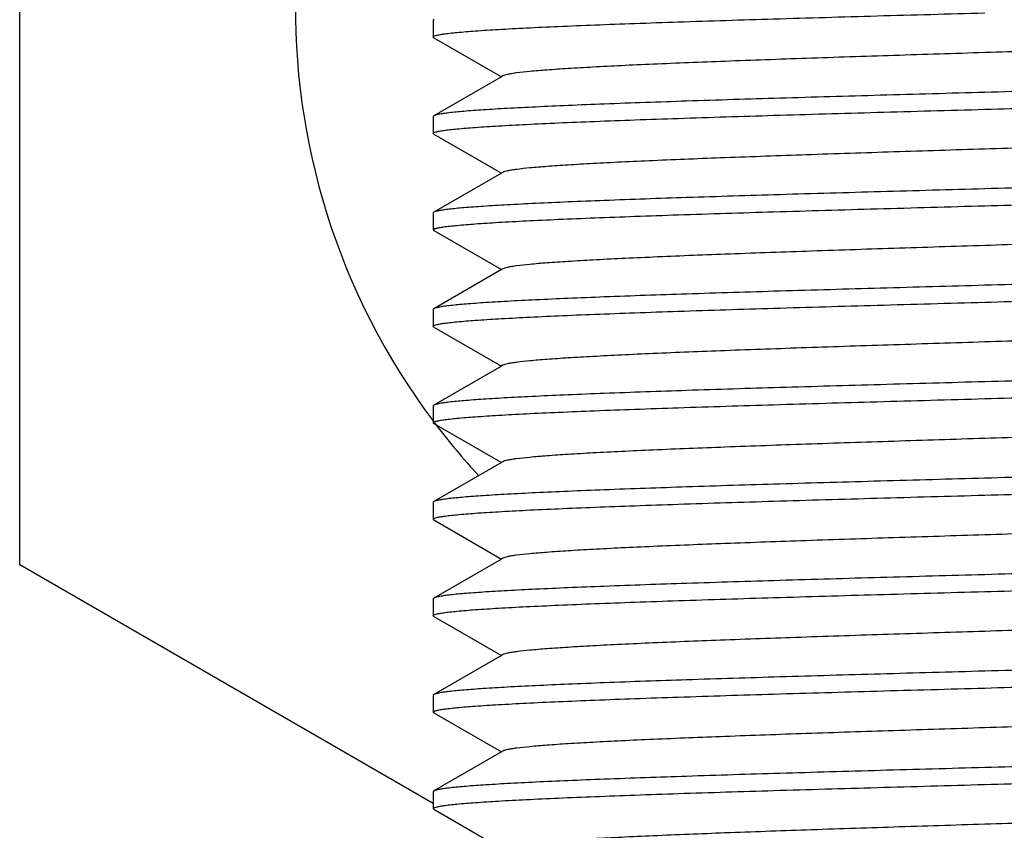
# Model space of a CAD drawing. Units: millimetres. Extents: x 1381 to 3821, y -99 to 1563.
# Drawn here: x 1943 to 1950, y 341 to 347 of the extents above; entities that cross this region are included whole.
import ezdxf

# ---------------------------------------------------------------- set-up
doc = ezdxf.new("R2010")
doc.units = ezdxf.units.MM
doc.header["$LTSCALE"] = 16.335
doc.layers.get('0').update_dxf_attribs({"linetype": 'CONTINUOUS'})
doc.layers.add('02___PRT_ALL_AXES', color=7, linetype='CONTINUOUS')

msp = doc.modelspace()

# ---------------------------------------------------------------- linework, layer by layer
at = {"color": 0, "linetype": 'Continuous'}
for p, q in [((1945.6171, 346.6489), (1945.6125, 346.6435)), ((1945.6171, 346.5155), (1945.6125, 346.5209)), ((1945.6171, 346.5155), (1946.1072, 346.2322)), ((1946.1072, 346.2322), (1945.6171, 345.9489)), ((1946.1178, 346.2383), (1946.1072, 346.2322)), ((1945.6171, 345.9489), (1945.6125, 345.9435)), ((1945.6171, 345.8155), (1945.6125, 345.8209)), ((1945.6171, 345.8155), (1946.1072, 345.5322)), ((1946.1072, 345.5322), (1945.6171, 345.2489)), ((1946.1178, 345.5383), (1946.1072, 345.5322)), ((1945.6171, 345.2489), (1945.6125, 345.2435)), ((1945.6171, 345.1155), (1945.6125, 345.1209)), ((1945.6171, 345.1155), (1946.1072, 344.8322)), ((1946.1072, 344.8322), (1945.6171, 344.5489)), ((1946.1178, 344.8383), (1946.1072, 344.8322)), ((1945.6171, 344.5489), (1945.6125, 344.5435)), ((1945.6171, 344.4155), (1945.6125, 344.4209)), ((1945.6171, 344.4155), (1946.1072, 344.1322)), ((1946.1072, 344.1322), (1945.6171, 343.8489)), ((1946.1178, 344.1383), (1946.1072, 344.1322)), ((1945.6171, 343.8489), (1945.6125, 343.8435)), ((1945.6171, 343.7155), (1945.6125, 343.7209)), ((1945.6171, 343.7155), (1946.1072, 343.4322)), ((1946.1072, 343.4322), (1945.6171, 343.1489)), ((1946.1178, 343.4383), (1946.1072, 343.4322)), ((1945.6171, 343.1489), (1945.6125, 343.1435)), ((1945.6171, 343.0155), (1945.6125, 343.0209)), ((1945.6171, 343.0155), (1946.1072, 342.7322)), ((1946.1072, 342.7322), (1945.6171, 342.4489)), ((1946.1178, 342.7383), (1946.1072, 342.7322)), ((1945.6171, 342.4489), (1945.6125, 342.4435)), ((1945.6171, 342.3155), (1945.6125, 342.3209)), ((1945.6171, 342.3155), (1946.1072, 342.0322)), ((1946.1072, 342.0322), (1945.6171, 341.7489)), ((1946.1178, 342.0383), (1946.1072, 342.0322)), ((1945.6171, 341.7489), (1945.6125, 341.7435)), ((1945.6171, 341.6155), (1945.6125, 341.6209)), ((1945.6171, 341.6155), (1946.1072, 341.3322)), ((1946.1072, 341.3322), (1945.6171, 341.0489)), ((1946.1178, 341.3383), (1946.1072, 341.3322)), ((1945.6171, 341.0489), (1945.6125, 341.0435)), ((1945.6171, 340.9155), (1945.6125, 340.9209)), ((1945.6171, 340.9155), (1946.1072, 340.6322))]:
    msp.add_line(p, q, dxfattribs=at)
for points, knots in [([(1945.6125, 346.5209), (1945.6125, 346.5233), (1945.6201, 346.5286), (1945.6343, 346.5327), (1945.6589, 346.5382), (1945.6923, 346.5433), (1945.7354, 346.5488), (1945.8112, 346.5565), (1945.9287, 346.5659), (1946.0961, 346.5765), (1946.2973, 346.5873), (1946.5304, 346.5981), (1946.7931, 346.6089), (1947.0831, 346.6197), (1947.5156, 346.6347), (1948.1013, 346.653), (1948.8421, 346.6744), (1949.3524, 346.6886), (1949.6125, 346.6959)], [0, 0, 0, 0, 0.001818, 0.005668, 0.011818, 0.020305, 0.031123, 0.044255, 0.077365, 0.119327, 0.169753, 0.22816, 0.293986, 0.366604, 0.445315, 0.617935, 0.805235, 1, 1, 1, 1]), ([(1953.1072, 346.5761), (1953.1031, 346.5737), (1953.0918, 346.5698), (1953.0709, 346.5647), (1953.0422, 346.5596), (1952.9888, 346.552), (1952.9032, 346.5431), (1952.7786, 346.5328), (1952.6255, 346.5225), (1952.4455, 346.5121), (1952.2401, 346.5016), (1951.9209, 346.487), (1951.474, 346.4693), (1950.8918, 346.4486), (1950.2638, 346.4279), (1949.6125, 346.4072), (1948.9612, 346.3865), (1948.3332, 346.3658), (1947.7509, 346.3451), (1947.304, 346.3273), (1946.9849, 346.3128), (1946.7794, 346.3023), (1946.5994, 346.2919), (1946.4464, 346.2816), (1946.3217, 346.2713), (1946.2362, 346.2623), (1946.1828, 346.2548), (1946.1541, 346.2497), (1946.1332, 346.2446), (1946.1219, 346.2407), (1946.1178, 346.2383)], [0, 0, 0, 0, 0.002008, 0.00508, 0.009238, 0.014479, 0.028181, 0.046097, 0.068063, 0.093895, 0.123359, 0.156195, 0.230779, 0.314988, 0.40581, 0.5, 0.594189, 0.685011, 0.769219, 0.843805, 0.87664, 0.906106, 0.931935, 0.953906, 0.971816, 0.985523, 0.990765, 0.994919, 0.99799, 1, 1, 1, 1]), ([(1953.6125, 346.2935), (1953.6125, 346.2911), (1953.6048, 346.2858), (1953.5907, 346.2817), (1953.566, 346.2762), (1953.5326, 346.2711), (1953.4895, 346.2656), (1953.4137, 346.2579), (1953.2962, 346.2485), (1953.1289, 346.2378), (1952.9277, 346.2271), (1952.6946, 346.2163), (1952.4318, 346.2055), (1952.1419, 346.1946), (1951.7094, 346.1797), (1951.1236, 346.1614), (1950.3828, 346.14), (1949.8726, 346.1258), (1949.6125, 346.1185)], [0, 0, 0, 0, 0.001817, 0.005668, 0.01182, 0.020307, 0.031124, 0.044257, 0.07737, 0.119333, 0.169762, 0.228169, 0.293993, 0.366606, 0.445314, 0.61793, 0.805238, 1, 1, 1, 1]), ([(1949.6125, 345.9959), (1949.8647, 346.0029), (1950.3601, 346.0167), (1951.0807, 346.0375), (1951.7484, 346.0582), (1952.2604, 346.0761), (1952.6255, 346.0907), (1952.8601, 346.1012), (1953.0654, 346.1116), (1953.2394, 346.122), (1953.3805, 346.1323), (1953.4771, 346.1413), (1953.5369, 346.149), (1953.5686, 346.1541), (1953.5914, 346.1591), (1953.6036, 346.1631), (1953.6078, 346.1655)], [0, 0, 0, 0, 0.189199, 0.371591, 0.540564, 0.690028, 0.755726, 0.814597, 0.86611, 0.909804, 0.94529, 0.972259, 0.982484, 0.990506, 0.996331, 1, 1, 1, 1]), ([(1949.6125, 346.1185), (1949.3603, 346.1115), (1948.8649, 346.0977), (1948.1443, 346.0769), (1947.4767, 346.0562), (1946.9647, 346.0383), (1946.5995, 346.0237), (1946.3649, 346.0132), (1946.1596, 346.0028), (1945.9856, 345.9924), (1945.8444, 345.9821), (1945.7479, 345.9731), (1945.6881, 345.9654), (1945.6563, 345.9603), (1945.6336, 345.9553), (1945.6214, 345.9513), (1945.6171, 345.9489)], [0, 0, 0, 0, 0.189193, 0.371581, 0.540541, 0.690009, 0.755713, 0.814587, 0.866109, 0.909801, 0.945293, 0.972259, 0.982481, 0.990507, 0.996334, 1, 1, 1, 1]), ([(1945.6125, 345.8209), (1945.6125, 345.8233), (1945.6201, 345.8286), (1945.6343, 345.8327), (1945.6589, 345.8382), (1945.6924, 345.8433), (1945.7354, 345.8488), (1945.8112, 345.8565), (1945.9287, 345.8659), (1946.0961, 345.8765), (1946.2972, 345.8873), (1946.5303, 345.8981), (1946.7931, 345.9089), (1947.083, 345.9197), (1947.5155, 345.9347), (1948.1013, 345.953), (1948.8421, 345.9744), (1949.3524, 345.9886), (1949.6125, 345.9959)], [0, 0, 0, 0, 0.001817, 0.005668, 0.011819, 0.020306, 0.031123, 0.044256, 0.077366, 0.119324, 0.169747, 0.228146, 0.293968, 0.366582, 0.445295, 0.61792, 0.805236, 1, 1, 1, 1]), ([(1953.1072, 345.8761), (1953.1031, 345.8737), (1953.0918, 345.8698), (1953.0709, 345.8647), (1953.0422, 345.8596), (1952.9888, 345.852), (1952.9032, 345.8431), (1952.7786, 345.8328), (1952.6255, 345.8225), (1952.4455, 345.8121), (1952.2401, 345.8016), (1951.9209, 345.787), (1951.474, 345.7693), (1950.8918, 345.7486), (1950.2638, 345.7279), (1949.6125, 345.7072), (1948.9612, 345.6865), (1948.3332, 345.6658), (1947.7509, 345.6451), (1947.304, 345.6273), (1946.9849, 345.6128), (1946.7794, 345.6023), (1946.5994, 345.5919), (1946.4464, 345.5816), (1946.3217, 345.5713), (1946.2362, 345.5623), (1946.1828, 345.5548), (1946.1541, 345.5497), (1946.1332, 345.5446), (1946.1219, 345.5407), (1946.1178, 345.5383)], [0, 0, 0, 0, 0.002008, 0.00508, 0.009237, 0.014479, 0.028181, 0.046097, 0.068063, 0.093895, 0.123359, 0.156194, 0.230779, 0.314988, 0.40581, 0.5, 0.594189, 0.685011, 0.769219, 0.843805, 0.87664, 0.906107, 0.931935, 0.953906, 0.971816, 0.985523, 0.990765, 0.994919, 0.99799, 1, 1, 1, 1]), ([(1953.6125, 345.5935), (1953.6125, 345.5911), (1953.6048, 345.5858), (1953.5907, 345.5817), (1953.566, 345.5762), (1953.5326, 345.5711), (1953.4895, 345.5656), (1953.4137, 345.5579), (1953.2962, 345.5485), (1953.1289, 345.5379), (1952.9277, 345.5271), (1952.6947, 345.5163), (1952.4319, 345.5055), (1952.142, 345.4946), (1951.7094, 345.4797), (1951.1237, 345.4614), (1950.3829, 345.44), (1949.8726, 345.4258), (1949.6125, 345.4185)], [0, 0, 0, 0, 0.00182, 0.005673, 0.01182, 0.020304, 0.031125, 0.044261, 0.077364, 0.119328, 0.169746, 0.22815, 0.293969, 0.366585, 0.445294, 0.617924, 0.80523, 1, 1, 1, 1]), ([(1949.6125, 345.4185), (1949.3603, 345.4115), (1948.8649, 345.3977), (1948.1442, 345.3769), (1947.4766, 345.3562), (1946.9646, 345.3383), (1946.5994, 345.3237), (1946.3648, 345.3132), (1946.1596, 345.3028), (1945.9856, 345.2924), (1945.8444, 345.2821), (1945.7479, 345.2731), (1945.6881, 345.2654), (1945.6563, 345.2603), (1945.6336, 345.2553), (1945.6214, 345.2513), (1945.6171, 345.2489)], [0, 0, 0, 0, 0.189191, 0.371594, 0.54056, 0.690027, 0.755727, 0.814594, 0.866111, 0.909801, 0.945291, 0.972257, 0.982478, 0.990505, 0.996333, 1, 1, 1, 1]), ([(1949.6125, 345.2959), (1949.8647, 345.3029), (1950.3601, 345.3167), (1951.0807, 345.3375), (1951.7483, 345.3582), (1952.2603, 345.3761), (1952.6255, 345.3907), (1952.8601, 345.4012), (1953.0653, 345.4116), (1953.2394, 345.422), (1953.3805, 345.4323), (1953.4771, 345.4413), (1953.5369, 345.449), (1953.5686, 345.4541), (1953.5914, 345.4591), (1953.6036, 345.4631), (1953.6078, 345.4655)], [0, 0, 0, 0, 0.189192, 0.37158, 0.540544, 0.690014, 0.755717, 0.81459, 0.866111, 0.909802, 0.945293, 0.972259, 0.98248, 0.990507, 0.996334, 1, 1, 1, 1]), ([(1945.6125, 345.1209), (1945.6125, 345.1233), (1945.6201, 345.1286), (1945.6343, 345.1327), (1945.6589, 345.1382), (1945.6924, 345.1433), (1945.7354, 345.1488), (1945.8112, 345.1565), (1945.9288, 345.1659), (1946.0961, 345.1765), (1946.2973, 345.1873), (1946.5304, 345.1981), (1946.7931, 345.2089), (1947.083, 345.2197), (1947.5156, 345.2347), (1948.1013, 345.253), (1948.8421, 345.2744), (1949.3524, 345.2886), (1949.6125, 345.2959)], [0, 0, 0, 0, 0.001817, 0.005668, 0.01182, 0.020306, 0.031123, 0.044256, 0.077369, 0.11933, 0.169759, 0.228163, 0.293987, 0.366599, 0.445309, 0.617928, 0.805239, 1, 1, 1, 1]), ([(1953.1072, 345.1761), (1953.1031, 345.1737), (1953.0918, 345.1698), (1953.0709, 345.1647), (1953.0422, 345.1596), (1952.9888, 345.1521), (1952.9032, 345.1431), (1952.7786, 345.1328), (1952.6255, 345.1225), (1952.4455, 345.1121), (1952.2401, 345.1016), (1951.9209, 345.087), (1951.474, 345.0693), (1950.8918, 345.0486), (1950.2638, 345.0279), (1949.6125, 345.0072), (1948.9612, 344.9865), (1948.3332, 344.9658), (1947.7509, 344.9451), (1947.304, 344.9273), (1946.9849, 344.9128), (1946.7794, 344.9023), (1946.5994, 344.8919), (1946.4464, 344.8816), (1946.3217, 344.8713), (1946.2362, 344.8623), (1946.1828, 344.8548), (1946.1541, 344.8497), (1946.1332, 344.8446), (1946.1219, 344.8407), (1946.1178, 344.8383)], [0, 0, 0, 0, 0.002008, 0.00508, 0.009237, 0.014478, 0.028181, 0.046097, 0.068063, 0.093895, 0.123359, 0.156194, 0.230779, 0.314988, 0.40581, 0.5, 0.594189, 0.685011, 0.76922, 0.843806, 0.87664, 0.906107, 0.931935, 0.953906, 0.971817, 0.985523, 0.990765, 0.99492, 0.99799, 1, 1, 1, 1]), ([(1953.6125, 344.8935), (1953.6125, 344.8911), (1953.6048, 344.8858), (1953.5907, 344.8817), (1953.566, 344.8762), (1953.5326, 344.8711), (1953.4895, 344.8656), (1953.4137, 344.8579), (1953.2962, 344.8485), (1953.1289, 344.8379), (1952.9277, 344.8271), (1952.6946, 344.8163), (1952.4318, 344.8055), (1952.1419, 344.7946), (1951.7094, 344.7797), (1951.1236, 344.7614), (1950.3828, 344.74), (1949.8726, 344.7258), (1949.6125, 344.7185)], [0, 0, 0, 0, 0.001818, 0.005668, 0.011818, 0.020305, 0.031123, 0.044255, 0.077364, 0.119325, 0.16975, 0.228156, 0.293981, 0.366599, 0.445312, 0.617935, 0.805235, 1, 1, 1, 1]), ([(1949.6125, 344.7185), (1949.3603, 344.7115), (1948.8649, 344.6977), (1948.1443, 344.6769), (1947.4767, 344.6562), (1946.9647, 344.6383), (1946.5995, 344.6237), (1946.3649, 344.6132), (1946.1596, 344.6028), (1945.9856, 344.5924), (1945.8444, 344.5821), (1945.7479, 344.5731), (1945.6881, 344.5654), (1945.6563, 344.5603), (1945.6336, 344.5553), (1945.6214, 344.5513), (1945.6171, 344.5489)], [0, 0, 0, 0, 0.189188, 0.371586, 0.540547, 0.690008, 0.755709, 0.81458, 0.866103, 0.909796, 0.945289, 0.972257, 0.982478, 0.990504, 0.996333, 1, 1, 1, 1]), ([(1949.6125, 344.5959), (1949.8647, 344.6029), (1950.3601, 344.6167), (1951.0807, 344.6375), (1951.7483, 344.6582), (1952.2602, 344.6761), (1952.6254, 344.6907), (1952.8601, 344.7012), (1953.0653, 344.7116), (1953.2393, 344.722), (1953.3805, 344.7323), (1953.4771, 344.7413), (1953.5369, 344.749), (1953.5686, 344.7541), (1953.5914, 344.7591), (1953.6036, 344.7631), (1953.6078, 344.7655)], [0, 0, 0, 0, 0.18919, 0.371582, 0.540536, 0.689998, 0.755701, 0.814575, 0.866099, 0.909794, 0.945288, 0.972256, 0.982478, 0.990505, 0.996334, 1, 1, 1, 1]), ([(1945.6125, 344.4209), (1945.6125, 344.4233), (1945.6201, 344.4286), (1945.6343, 344.4327), (1945.6589, 344.4382), (1945.6924, 344.4433), (1945.7354, 344.4488), (1945.8112, 344.4565), (1945.9288, 344.4659), (1946.0961, 344.4765), (1946.2973, 344.4873), (1946.5304, 344.4981), (1946.7932, 344.5089), (1947.0831, 344.5197), (1947.5156, 344.5347), (1948.1013, 344.553), (1948.8421, 344.5744), (1949.3524, 344.5886), (1949.6125, 344.5959)], [0, 0, 0, 0, 0.001818, 0.005668, 0.011818, 0.020305, 0.031123, 0.044256, 0.077367, 0.11933, 0.169757, 0.228165, 0.293991, 0.366608, 0.445318, 0.617933, 0.805235, 1, 1, 1, 1]), ([(1953.1072, 344.4761), (1953.1031, 344.4737), (1953.0918, 344.4698), (1953.0709, 344.4647), (1953.0422, 344.4596), (1952.9888, 344.4521), (1952.9032, 344.4431), (1952.7786, 344.4328), (1952.6255, 344.4225), (1952.4455, 344.4121), (1952.2401, 344.4016), (1951.9209, 344.387), (1951.474, 344.3693), (1950.8918, 344.3486), (1950.2638, 344.3279), (1949.6125, 344.3072), (1948.9612, 344.2865), (1948.3332, 344.2658), (1947.7509, 344.2451), (1947.304, 344.2273), (1946.9849, 344.2128), (1946.7794, 344.2023), (1946.5994, 344.1919), (1946.4464, 344.1816), (1946.3217, 344.1713), (1946.2362, 344.1623), (1946.1828, 344.1548), (1946.1541, 344.1497), (1946.1332, 344.1446), (1946.1219, 344.1407), (1946.1178, 344.1383)], [0, 0, 0, 0, 0.002008, 0.005079, 0.009237, 0.014478, 0.028181, 0.046096, 0.068063, 0.093894, 0.123359, 0.156194, 0.230779, 0.314988, 0.40581, 0.5, 0.594189, 0.685011, 0.76922, 0.843806, 0.87664, 0.906107, 0.931935, 0.953906, 0.971817, 0.985523, 0.990765, 0.99492, 0.99799, 1, 1, 1, 1]), ([(1953.6125, 344.1935), (1953.6125, 344.1911), (1953.6048, 344.1858), (1953.5907, 344.1817), (1953.566, 344.1762), (1953.5326, 344.1711), (1953.4895, 344.1656), (1953.4137, 344.1579), (1953.2962, 344.1485), (1953.1289, 344.1378), (1952.9277, 344.1271), (1952.6946, 344.1163), (1952.4318, 344.1055), (1952.1419, 344.0946), (1951.7093, 344.0797), (1951.1236, 344.0614), (1950.3828, 344.04), (1949.8726, 344.0258), (1949.6125, 344.0185)], [0, 0, 0, 0, 0.001817, 0.005668, 0.011819, 0.020307, 0.031125, 0.044258, 0.077371, 0.119335, 0.169764, 0.228172, 0.293997, 0.366612, 0.44532, 0.617933, 0.805238, 1, 1, 1, 1]), ([(1949.6125, 343.8959), (1949.8647, 343.9029), (1950.3601, 343.9167), (1951.0807, 343.9375), (1951.7483, 343.9582), (1952.2603, 343.9761), (1952.6255, 343.9907), (1952.8601, 344.0012), (1953.0653, 344.0116), (1953.2393, 344.022), (1953.3805, 344.0323), (1953.4771, 344.0413), (1953.5369, 344.049), (1953.5686, 344.0541), (1953.5914, 344.0591), (1953.6036, 344.0631), (1953.6078, 344.0655)], [0, 0, 0, 0, 0.189189, 0.37159, 0.540555, 0.690019, 0.755719, 0.814587, 0.866106, 0.909798, 0.945289, 0.972258, 0.982478, 0.990504, 0.996333, 1, 1, 1, 1]), ([(1949.6125, 344.0185), (1949.3603, 344.0115), (1948.8649, 343.9977), (1948.1443, 343.9769), (1947.4767, 343.9562), (1946.9647, 343.9383), (1946.5995, 343.9237), (1946.3649, 343.9132), (1946.1596, 343.9028), (1945.9856, 343.8924), (1945.8444, 343.8821), (1945.7479, 343.8731), (1945.6881, 343.8654), (1945.6563, 343.8603), (1945.6336, 343.8553), (1945.6214, 343.8513), (1945.6171, 343.8489)], [0, 0, 0, 0, 0.189192, 0.371582, 0.540539, 0.690004, 0.755708, 0.814582, 0.866105, 0.909799, 0.945292, 0.972258, 0.98248, 0.990507, 0.996334, 1, 1, 1, 1]), ([(1945.6125, 343.7209), (1945.6125, 343.7233), (1945.6201, 343.7286), (1945.6343, 343.7327), (1945.6589, 343.7382), (1945.6924, 343.7433), (1945.7354, 343.7488), (1945.8112, 343.7565), (1945.9287, 343.7659), (1946.0961, 343.7765), (1946.2972, 343.7873), (1946.5303, 343.7981), (1946.7931, 343.8089), (1947.083, 343.8197), (1947.5156, 343.8347), (1948.1013, 343.853), (1948.8421, 343.8744), (1949.3524, 343.8886), (1949.6125, 343.8959)], [0, 0, 0, 0, 0.001818, 0.005668, 0.011818, 0.020306, 0.031125, 0.044257, 0.077364, 0.119324, 0.169747, 0.228152, 0.293975, 0.366592, 0.445305, 0.617932, 0.805237, 1, 1, 1, 1]), ([(1953.1072, 343.7761), (1953.1031, 343.7737), (1953.0918, 343.7698), (1953.0709, 343.7647), (1953.0422, 343.7596), (1952.9888, 343.7521), (1952.9032, 343.7431), (1952.7786, 343.7328), (1952.6255, 343.7225), (1952.4455, 343.7121), (1952.2401, 343.7016), (1951.9209, 343.687), (1951.474, 343.6693), (1950.8918, 343.6486), (1950.2638, 343.6279), (1949.6125, 343.6072), (1948.9612, 343.5865), (1948.3332, 343.5658), (1947.7509, 343.5451), (1947.304, 343.5273), (1946.9849, 343.5128), (1946.7794, 343.5023), (1946.5994, 343.4919), (1946.4464, 343.4816), (1946.3217, 343.4713), (1946.2362, 343.4623), (1946.1828, 343.4548), (1946.1541, 343.4497), (1946.1332, 343.4446), (1946.1219, 343.4407), (1946.1178, 343.4383)], [0, 0, 0, 0, 0.002008, 0.005079, 0.009237, 0.014478, 0.028181, 0.046096, 0.068063, 0.093894, 0.123359, 0.156194, 0.230779, 0.314988, 0.40581, 0.5, 0.594189, 0.685011, 0.76922, 0.843806, 0.87664, 0.906107, 0.931936, 0.953906, 0.971817, 0.985523, 0.990765, 0.99492, 0.997991, 1, 1, 1, 1]), ([(1953.6125, 343.4935), (1953.6125, 343.4911), (1953.6048, 343.4858), (1953.5907, 343.4817), (1953.566, 343.4762), (1953.5326, 343.4711), (1953.4895, 343.4656), (1953.4137, 343.4579), (1953.2962, 343.4485), (1953.1289, 343.4378), (1952.9277, 343.4271), (1952.6946, 343.4163), (1952.4319, 343.4055), (1952.142, 343.3946), (1951.7094, 343.3797), (1951.1236, 343.3614), (1950.3829, 343.34), (1949.8726, 343.3258), (1949.6125, 343.3185)], [0, 0, 0, 0, 0.001817, 0.005668, 0.01182, 0.020306, 0.031123, 0.044255, 0.077368, 0.119327, 0.169753, 0.228154, 0.293976, 0.366589, 0.4453, 0.617923, 0.805238, 1, 1, 1, 1]), ([(1949.6125, 343.1959), (1949.8647, 343.2029), (1950.3601, 343.2167), (1951.0807, 343.2375), (1951.7483, 343.2582), (1952.2603, 343.2761), (1952.6255, 343.2907), (1952.8601, 343.3012), (1953.0653, 343.3116), (1953.2394, 343.322), (1953.3805, 343.3323), (1953.4771, 343.3413), (1953.5369, 343.349), (1953.5686, 343.3541), (1953.5914, 343.3591), (1953.6036, 343.3631), (1953.6078, 343.3655)], [0, 0, 0, 0, 0.18919, 0.371582, 0.540549, 0.690018, 0.755721, 0.814592, 0.866112, 0.909802, 0.945292, 0.972258, 0.982479, 0.990506, 0.996334, 1, 1, 1, 1]), ([(1949.6125, 343.3185), (1949.3603, 343.3115), (1948.8649, 343.2977), (1948.1443, 343.2769), (1947.4766, 343.2562), (1946.9646, 343.2383), (1946.5995, 343.2237), (1946.3648, 343.2132), (1946.1596, 343.2028), (1945.9856, 343.1924), (1945.8444, 343.1821), (1945.7479, 343.1731), (1945.6881, 343.1654), (1945.6563, 343.1603), (1945.6336, 343.1553), (1945.6214, 343.1513), (1945.6171, 343.1489)], [0, 0, 0, 0, 0.189191, 0.371583, 0.540551, 0.69002, 0.755723, 0.814594, 0.866112, 0.909803, 0.945292, 0.972258, 0.98248, 0.990507, 0.996334, 1, 1, 1, 1]), ([(1945.6125, 343.0209), (1945.6125, 343.0233), (1945.6201, 343.0286), (1945.6343, 343.0327), (1945.6589, 343.0382), (1945.6924, 343.0433), (1945.7354, 343.0488), (1945.8112, 343.0565), (1945.9288, 343.0659), (1946.0961, 343.0765), (1946.2973, 343.0873), (1946.5303, 343.0981), (1946.7931, 343.1089), (1947.083, 343.1197), (1947.5156, 343.1347), (1948.1013, 343.153), (1948.8421, 343.1744), (1949.3524, 343.1886), (1949.6125, 343.1959)], [0, 0, 0, 0, 0.001817, 0.005668, 0.01182, 0.020306, 0.031123, 0.044255, 0.077368, 0.119328, 0.169755, 0.228157, 0.293979, 0.366591, 0.445303, 0.617925, 0.805239, 1, 1, 1, 1]), ([(1953.1072, 343.0761), (1953.1031, 343.0737), (1953.0918, 343.0698), (1953.0709, 343.0647), (1953.0422, 343.0596), (1952.9888, 343.0521), (1952.9032, 343.0431), (1952.7786, 343.0328), (1952.6255, 343.0225), (1952.4455, 343.0121), (1952.2401, 343.0016), (1951.9209, 342.987), (1951.474, 342.9693), (1950.8918, 342.9486), (1950.2638, 342.9279), (1949.6125, 342.9072), (1948.9612, 342.8865), (1948.3332, 342.8658), (1947.7509, 342.8451), (1947.304, 342.8273), (1946.9849, 342.8128), (1946.7794, 342.8023), (1946.5994, 342.7919), (1946.4464, 342.7816), (1946.3217, 342.7713), (1946.2362, 342.7623), (1946.1828, 342.7548), (1946.1541, 342.7497), (1946.1332, 342.7446), (1946.1219, 342.7407), (1946.1178, 342.7383)], [0, 0, 0, 0, 0.002008, 0.005079, 0.009236, 0.014478, 0.028181, 0.046096, 0.068063, 0.093894, 0.123359, 0.156194, 0.230779, 0.314988, 0.40581, 0.5, 0.594189, 0.685012, 0.76922, 0.843806, 0.87664, 0.906107, 0.931936, 0.953906, 0.971817, 0.985523, 0.990765, 0.99492, 0.997991, 1, 1, 1, 1]), ([(1953.6125, 342.7935), (1953.6125, 342.7911), (1953.6048, 342.7858), (1953.5907, 342.7817), (1953.566, 342.7762), (1953.5326, 342.7711), (1953.4895, 342.7656), (1953.4137, 342.7579), (1953.2962, 342.7485), (1953.1289, 342.7379), (1952.9277, 342.7271), (1952.6946, 342.7163), (1952.4319, 342.7055), (1952.1419, 342.6946), (1951.7094, 342.6797), (1951.1236, 342.6614), (1950.3828, 342.64), (1949.8726, 342.6258), (1949.6125, 342.6185)], [0, 0, 0, 0, 0.001818, 0.005668, 0.011818, 0.020306, 0.031124, 0.044256, 0.077365, 0.119324, 0.169748, 0.228153, 0.293977, 0.366594, 0.445307, 0.617933, 0.805237, 1, 1, 1, 1]), ([(1949.6125, 342.4959), (1949.8647, 342.5029), (1950.3601, 342.5167), (1951.0807, 342.5375), (1951.7483, 342.5582), (1952.2603, 342.5761), (1952.6254, 342.5907), (1952.8601, 342.6012), (1953.0653, 342.6116), (1953.2393, 342.622), (1953.3805, 342.6323), (1953.4771, 342.6413), (1953.5369, 342.649), (1953.5686, 342.6541), (1953.5914, 342.6591), (1953.6036, 342.6631), (1953.6078, 342.6655)], [0, 0, 0, 0, 0.189192, 0.371583, 0.540538, 0.690002, 0.755706, 0.81458, 0.866103, 0.909797, 0.945291, 0.972258, 0.982479, 0.990506, 0.996334, 1, 1, 1, 1]), ([(1949.6125, 342.6185), (1949.3603, 342.6115), (1948.8649, 342.5977), (1948.1443, 342.5769), (1947.4766, 342.5562), (1946.9646, 342.5383), (1946.5995, 342.5237), (1946.3649, 342.5132), (1946.1596, 342.5028), (1945.9856, 342.4924), (1945.8444, 342.4821), (1945.7479, 342.4731), (1945.6881, 342.4654), (1945.6563, 342.4603), (1945.6336, 342.4553), (1945.6214, 342.4513), (1945.6171, 342.4489)], [0, 0, 0, 0, 0.189188, 0.371589, 0.540552, 0.690015, 0.755716, 0.814585, 0.866105, 0.909798, 0.945289, 0.972258, 0.982478, 0.990504, 0.996333, 1, 1, 1, 1]), ([(1945.6125, 342.3209), (1945.6125, 342.3233), (1945.6201, 342.3286), (1945.6343, 342.3327), (1945.6589, 342.3382), (1945.6924, 342.3433), (1945.7354, 342.3488), (1945.8112, 342.3565), (1945.9288, 342.3659), (1946.0961, 342.3765), (1946.2973, 342.3873), (1946.5304, 342.3981), (1946.7932, 342.4089), (1947.0831, 342.4197), (1947.5156, 342.4347), (1948.1014, 342.453), (1948.8421, 342.4744), (1949.3524, 342.4886), (1949.6125, 342.4959)], [0, 0, 0, 0, 0.001817, 0.005668, 0.011819, 0.020306, 0.031124, 0.044257, 0.07737, 0.119333, 0.169762, 0.22817, 0.293996, 0.366612, 0.44532, 0.617933, 0.805237, 1, 1, 1, 1]), ([(1953.1072, 342.3761), (1953.1031, 342.3737), (1953.0918, 342.3698), (1953.0709, 342.3647), (1953.0422, 342.3596), (1952.9888, 342.3521), (1952.9032, 342.3431), (1952.7786, 342.3328), (1952.6255, 342.3225), (1952.4455, 342.3121), (1952.2401, 342.3016), (1951.9209, 342.287), (1951.474, 342.2693), (1950.8918, 342.2486), (1950.2638, 342.2279), (1949.6125, 342.2072), (1948.9612, 342.1865), (1948.3332, 342.1658), (1947.7509, 342.1451), (1947.304, 342.1273), (1946.9849, 342.1128), (1946.7794, 342.1023), (1946.5994, 342.0919), (1946.4464, 342.0816), (1946.3217, 342.0713), (1946.2362, 342.0623), (1946.1828, 342.0548), (1946.1541, 342.0497), (1946.1332, 342.0446), (1946.1219, 342.0407), (1946.1178, 342.0383)], [0, 0, 0, 0, 0.002008, 0.005079, 0.009236, 0.014478, 0.028181, 0.046096, 0.068063, 0.093894, 0.123359, 0.156194, 0.230779, 0.314988, 0.40581, 0.5, 0.594189, 0.685012, 0.76922, 0.843806, 0.87664, 0.906107, 0.931936, 0.953906, 0.971818, 0.985523, 0.990765, 0.994921, 0.997991, 1, 1, 1, 1]), ([(1953.6125, 342.0935), (1953.6125, 342.0911), (1953.6048, 342.0858), (1953.5907, 342.0817), (1953.566, 342.0762), (1953.5326, 342.0711), (1953.4895, 342.0656), (1953.4137, 342.0579), (1953.2962, 342.0485), (1953.1289, 342.0378), (1952.9277, 342.0271), (1952.6946, 342.0163), (1952.4318, 342.0055), (1952.1419, 341.9946), (1951.7093, 341.9797), (1951.1236, 341.9614), (1950.3828, 341.94), (1949.8726, 341.9258), (1949.6125, 341.9185)], [0, 0, 0, 0, 0.001817, 0.005668, 0.011818, 0.020306, 0.031124, 0.044256, 0.077368, 0.119331, 0.169759, 0.228167, 0.293993, 0.36661, 0.445319, 0.617932, 0.805236, 1, 1, 1, 1]), ([(1949.6125, 341.9185), (1949.3603, 341.9115), (1948.8649, 341.8977), (1948.1443, 341.8769), (1947.4767, 341.8562), (1946.9647, 341.8383), (1946.5995, 341.8237), (1946.3649, 341.8132), (1946.1597, 341.8028), (1945.9856, 341.7924), (1945.8444, 341.7821), (1945.7479, 341.7731), (1945.6881, 341.7654), (1945.6563, 341.7603), (1945.6336, 341.7553), (1945.6214, 341.7513), (1945.6171, 341.7489)], [0, 0, 0, 0, 0.18919, 0.371582, 0.540537, 0.689999, 0.755702, 0.814576, 0.8661, 0.909795, 0.945289, 0.972257, 0.982479, 0.990505, 0.996334, 1, 1, 1, 1]), ([(1949.6125, 341.7959), (1949.8647, 341.8029), (1950.3601, 341.8167), (1951.0807, 341.8375), (1951.7483, 341.8582), (1952.2603, 341.8761), (1952.6255, 341.8907), (1952.8601, 341.9012), (1953.0653, 341.9116), (1953.2393, 341.922), (1953.3805, 341.9323), (1953.4771, 341.9413), (1953.5369, 341.949), (1953.5686, 341.9541), (1953.5914, 341.9591), (1953.6036, 341.9631), (1953.6078, 341.9655)], [0, 0, 0, 0, 0.189187, 0.371586, 0.540548, 0.690011, 0.755711, 0.814581, 0.866104, 0.909797, 0.945289, 0.972257, 0.982478, 0.990504, 0.996333, 1, 1, 1, 1]), ([(1945.6125, 341.6209), (1945.6125, 341.6233), (1945.6201, 341.6286), (1945.6343, 341.6327), (1945.6589, 341.6382), (1945.6924, 341.6433), (1945.7354, 341.6488), (1945.8112, 341.6565), (1945.9287, 341.6659), (1946.0961, 341.6765), (1946.2972, 341.6873), (1946.5303, 341.6981), (1946.7931, 341.7089), (1947.083, 341.7197), (1947.5156, 341.7347), (1948.1013, 341.753), (1948.8421, 341.7744), (1949.3524, 341.7886), (1949.6125, 341.7959)], [0, 0, 0, 0, 0.001818, 0.005668, 0.011818, 0.020305, 0.031124, 0.044256, 0.077364, 0.119324, 0.16975, 0.228155, 0.29398, 0.366597, 0.44531, 0.617934, 0.805236, 1, 1, 1, 1]), ([(1953.1072, 341.6761), (1953.1031, 341.6737), (1953.0918, 341.6698), (1953.0709, 341.6647), (1953.0422, 341.6596), (1952.9888, 341.6521), (1952.9032, 341.6431), (1952.7786, 341.6328), (1952.6255, 341.6225), (1952.4455, 341.6121), (1952.2401, 341.6016), (1951.9209, 341.587), (1951.474, 341.5693), (1950.8918, 341.5486), (1950.2638, 341.5279), (1949.6125, 341.5072), (1948.9612, 341.4865), (1948.3332, 341.4658), (1947.7509, 341.4451), (1947.304, 341.4273), (1946.9849, 341.4128), (1946.7794, 341.4023), (1946.5994, 341.3919), (1946.4464, 341.3816), (1946.3217, 341.3713), (1946.2362, 341.3623), (1946.1828, 341.3548), (1946.1541, 341.3497), (1946.1332, 341.3446), (1946.1219, 341.3407), (1946.1178, 341.3383)], [0, 0, 0, 0, 0.002008, 0.005079, 0.009236, 0.014478, 0.028181, 0.046096, 0.068063, 0.093894, 0.123359, 0.156193, 0.230779, 0.314988, 0.40581, 0.5, 0.594189, 0.685012, 0.76922, 0.843806, 0.87664, 0.906107, 0.931936, 0.953905, 0.971818, 0.985523, 0.990765, 0.994921, 0.997991, 1, 1, 1, 1]), ([(1953.6125, 341.3935), (1953.6125, 341.3911), (1953.6048, 341.3858), (1953.5907, 341.3817), (1953.566, 341.3762), (1953.5326, 341.3711), (1953.4895, 341.3656), (1953.4137, 341.3579), (1953.2962, 341.3485), (1953.1289, 341.3378), (1952.9277, 341.3271), (1952.6946, 341.3163), (1952.4318, 341.3055), (1952.1419, 341.2946), (1951.7094, 341.2797), (1951.1236, 341.2614), (1950.3828, 341.24), (1949.8726, 341.2258), (1949.6125, 341.2185)], [0, 0, 0, 0, 0.001817, 0.005668, 0.01182, 0.020306, 0.031123, 0.044255, 0.077368, 0.119329, 0.169757, 0.228161, 0.293984, 0.366596, 0.445307, 0.617928, 0.80524, 1, 1, 1, 1]), ([(1949.6125, 341.2185), (1949.3603, 341.2115), (1948.8649, 341.1977), (1948.1443, 341.1769), (1947.4767, 341.1562), (1946.9647, 341.1383), (1946.5995, 341.1237), (1946.3648, 341.1132), (1946.1596, 341.1028), (1945.9856, 341.0924), (1945.8444, 341.0821), (1945.7479, 341.0731), (1945.6881, 341.0654), (1945.6563, 341.0603), (1945.6336, 341.0553), (1945.6214, 341.0513), (1945.6171, 341.0489)], [0, 0, 0, 0, 0.189192, 0.371581, 0.540546, 0.690015, 0.755719, 0.814591, 0.866111, 0.909802, 0.945293, 0.972258, 0.98248, 0.990507, 0.996334, 1, 1, 1, 1]), ([(1949.6125, 341.0959), (1949.8647, 341.1029), (1950.3601, 341.1167), (1951.0807, 341.1375), (1951.7483, 341.1582), (1952.2603, 341.1761), (1952.6255, 341.1907), (1952.8601, 341.2012), (1953.0654, 341.2116), (1953.2394, 341.222), (1953.3805, 341.2323), (1953.4771, 341.2413), (1953.5369, 341.249), (1953.5686, 341.2541), (1953.5914, 341.2591), (1953.6036, 341.2631), (1953.6078, 341.2655)], [0, 0, 0, 0, 0.18919, 0.371591, 0.540558, 0.690025, 0.755726, 0.814594, 0.866111, 0.909801, 0.945291, 0.972257, 0.982478, 0.990505, 0.996334, 1, 1, 1, 1]), ([(1945.6125, 340.9209), (1945.6125, 340.9233), (1945.6201, 340.9286), (1945.6343, 340.9327), (1945.6589, 340.9382), (1945.6924, 340.9433), (1945.7354, 340.9488), (1945.8112, 340.9565), (1945.9287, 340.9659), (1946.0961, 340.9765), (1946.2972, 340.9873), (1946.5303, 340.9981), (1946.7931, 341.0089), (1947.083, 341.0197), (1947.5155, 341.0347), (1948.1013, 341.053), (1948.8421, 341.0744), (1949.3524, 341.0886), (1949.6125, 341.0959)], [0, 0, 0, 0, 0.001817, 0.005667, 0.011819, 0.020306, 0.031123, 0.044255, 0.077365, 0.119325, 0.169747, 0.228147, 0.293968, 0.366581, 0.445293, 0.617918, 0.805234, 1, 1, 1, 1]), ([(1953.1072, 340.9761), (1953.1031, 340.9737), (1953.0918, 340.9698), (1953.0709, 340.9647), (1953.0422, 340.9596), (1952.9888, 340.9521), (1952.9032, 340.9431), (1952.7786, 340.9328), (1952.6255, 340.9225), (1952.4455, 340.9121), (1952.2401, 340.9016), (1951.9209, 340.887), (1951.474, 340.8693), (1950.8918, 340.8486), (1950.2638, 340.8279), (1949.6125, 340.8072), (1948.9612, 340.7865), (1948.3332, 340.7658), (1947.7509, 340.7451), (1947.304, 340.7273), (1946.9849, 340.7128), (1946.7794, 340.7023), (1946.5994, 340.6919), (1946.4464, 340.6816), (1946.3217, 340.6713), (1946.2362, 340.6623), (1946.1828, 340.6548), (1946.1541, 340.6497), (1946.1332, 340.6446), (1946.1219, 340.6407), (1946.1178, 340.6383)], [0, 0, 0, 0, 0.002008, 0.005079, 0.009236, 0.014478, 0.028181, 0.046095, 0.068063, 0.093893, 0.123359, 0.156193, 0.230779, 0.314988, 0.40581, 0.5, 0.594189, 0.685012, 0.76922, 0.843807, 0.87664, 0.906107, 0.931936, 0.953905, 0.971818, 0.985523, 0.990765, 0.994921, 0.997991, 1, 1, 1, 1])]:
    msp.add_open_spline(points, degree=3, knots=knots, dxfattribs=at)
at = {"layer": '02___PRT_ALL_AXES', "color": 0, "linetype": 'Continuous'}
for p, q in [((1942.6125, 342.6907), (1942.6125, 350.7736)), ((1945.6125, 346.6435), (1945.6125, 346.5209)), ((1945.6125, 345.9435), (1945.6125, 345.8209)), ((1945.6125, 345.2435), (1945.6125, 345.1209)), ((1945.6125, 344.5435), (1945.6125, 344.4209)), ((1945.6125, 343.8435), (1945.6125, 343.7209)), ((1945.6125, 343.1435), (1945.6125, 343.0209)), ((1945.6125, 340.9587), (1942.6125, 342.6907)), ((1945.6125, 342.4435), (1945.6125, 342.3209)), ((1945.6125, 341.7435), (1945.6125, 341.6209)), ((1945.6125, 341.0435), (1945.6125, 340.9209))]:
    msp.add_line(p, q, dxfattribs=at)
for start, end in [(140.23318, 216.79386), (217.04591, 222.80145)]:
    msp.add_arc((1949.6125, 346.7322), 5, start, end, dxfattribs=at)

doc.saveas('drawing.dxf')
